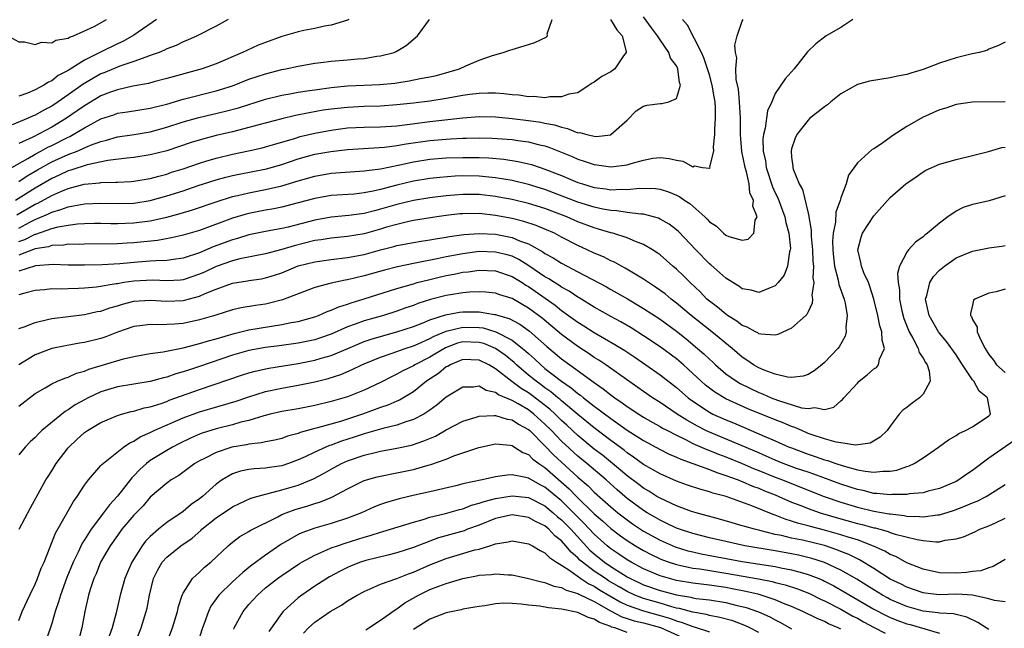
# Model space of a CAD drawing. Units: inches. Extents: x 2517000 to 2520000, y 1545000 to 1548000.
# Drawn here: x 2517525 to 2517645, y 1546051 to 1546125 of the extents above; entities that cross this region are included whole.
import ezdxf

# ---------------------------------------------------------------- set-up
doc = ezdxf.new("R2010")
doc.units = ezdxf.units.IN
doc.header["$MEASUREMENT"] = 0
doc.layers.add('LD25171545_2ft', color=114, linetype='Continuous')

msp = doc.modelspace()

# ---------------------------------------------------------------- linework, layer by layer
at = {"layer": 'LD25171545_2ft'}
for points, elevation in [([(2517521.65, 1546125), (2517522.28, 1546124.28), (2517523, 1546123.53), (2517523.27, 1546123.27), (2517523.65, 1546123), (2517525, 1546122.27), (2517525.71, 1546122.29), (2517527, 1546121.96), (2517527.76, 1546122.24), (2517529, 1546122.18), (2517529.5, 1546122.5), (2517531, 1546122.72), (2517531.16, 1546122.84), (2517531.67, 1546123), (2517534.16, 1546124.16), (2517535.65, 1546125)], 6530), ([(2517524.14, 1546107), (2517526.1, 1546108.1), (2517527, 1546108.64), (2517527.68, 1546109), (2517528.52, 1546109.48), (2517529, 1546109.7), (2517531, 1546110.7), (2517531.21, 1546110.79), (2517531.62, 1546111), (2517533, 1546111.83), (2517535, 1546112.91), (2517536.57, 1546113.43), (2517537, 1546113.6), (2517538.23, 1546113.77), (2517541, 1546114.21), (2517541.61, 1546114.39), (2517543, 1546114.72), (2517545, 1546115.31), (2517549, 1546116.31), (2517551, 1546116.93), (2517553, 1546117.73), (2517555, 1546118.41), (2517557, 1546118.91), (2517557.47, 1546119), (2517559, 1546119.33), (2517561, 1546119.68), (2517561.76, 1546119.76), (2517563, 1546119.92), (2517565, 1546120.09), (2517566.22, 1546120.22), (2517567, 1546120.27), (2517568.54, 1546120.54), (2517569, 1546120.58), (2517570.65, 1546121), (2517570.9, 1546121.1), (2517572.14, 1546121.86), (2517573.48, 1546123), (2517574.97, 1546125)], 6538), ([(2517550.48, 1546125), (2517549, 1546124.2), (2517546.7, 1546123), (2517545.52, 1546122.48), (2517545, 1546122.27), (2517544.14, 1546121.86), (2517543, 1546121.42), (2517542.73, 1546121.27), (2517542.06, 1546121), (2517541, 1546120.61), (2517540.44, 1546120.44), (2517539, 1546119.88), (2517537.31, 1546119.31), (2517535.45, 1546118.55), (2517535, 1546118.39), (2517532.85, 1546117.15), (2517531, 1546115.83), (2517529.81, 1546115), (2517529, 1546114.46), (2517528.03, 1546113.97), (2517527, 1546113.37), (2517526.73, 1546113.27), (2517526.15, 1546113), (2517524.2, 1546112.2)], 6534), ([(2517596.96, 1546125), (2517597.76, 1546123.76), (2517598.39, 1546123), (2517598.89, 1546121.11), (2517598.9, 1546121), (2517598.57, 1546120.57), (2517597.49, 1546119), (2517597, 1546118.64), (2517595.93, 1546118.07), (2517595, 1546117.37), (2517594.75, 1546117.25), (2517594.39, 1546117), (2517593, 1546116.1), (2517591.92, 1546115.92), (2517591, 1546115.58), (2517589.6, 1546115.6), (2517589, 1546115.49), (2517587.64, 1546115.64), (2517587, 1546115.6), (2517585.81, 1546115.81), (2517585, 1546115.84), (2517583.98, 1546115.98), (2517583, 1546116.03), (2517582.05, 1546116.05), (2517581, 1546116.01), (2517579.88, 1546115.88), (2517579, 1546115.75), (2517577, 1546115.39), (2517575, 1546115.08), (2517573, 1546114.83), (2517571, 1546114.61), (2517569, 1546114.47), (2517567, 1546114.42), (2517565, 1546114.32), (2517563.8, 1546114.2), (2517563, 1546114.1), (2517562.04, 1546113.96), (2517560.33, 1546113.67), (2517558.67, 1546113.33), (2517557, 1546112.94), (2517554.18, 1546112.18), (2517553, 1546111.85), (2517551, 1546111.35), (2517549, 1546110.89), (2517547.49, 1546110.51), (2517545.96, 1546110.04), (2517543, 1546109.05), (2517541, 1546108.53), (2517539, 1546108.22), (2517538.14, 1546108.14), (2517535.85, 1546107.85), (2517533.31, 1546107.31), (2517531.34, 1546106.66), (2517531, 1546106.58), (2517529.93, 1546106.07), (2517529, 1546105.67), (2517527, 1546104.51), (2517524.6, 1546103)], 6542), ([(2517524.77, 1546101.23), (2517527, 1546102.54), (2517527.32, 1546102.68), (2517529, 1546103.61), (2517530.1, 1546104.1), (2517531, 1546104.46), (2517532.97, 1546104.97), (2517534.85, 1546105.15), (2517535, 1546105.18), (2517536.79, 1546105.21), (2517537, 1546105.23), (2517538.69, 1546105.31), (2517539, 1546105.34), (2517541, 1546105.67), (2517542.03, 1546105.97), (2517543, 1546106.21), (2517543.59, 1546106.42), (2517545, 1546106.86), (2517547, 1546107.55), (2517547.77, 1546107.77), (2517549, 1546108.15), (2517551, 1546108.63), (2517552.96, 1546109.04), (2517554.6, 1546109.4), (2517555, 1546109.51), (2517556.15, 1546109.85), (2517558.55, 1546110.55), (2517559.23, 1546110.77), (2517561, 1546111.18), (2517563, 1546111.55), (2517565, 1546111.81), (2517567, 1546111.91), (2517569, 1546111.96), (2517571, 1546112.09), (2517572.24, 1546112.24), (2517575, 1546112.61), (2517576.82, 1546112.82), (2517579, 1546113.06), (2517581, 1546113.21), (2517583, 1546113.17), (2517585, 1546112.98), (2517587, 1546112.72), (2517588.5, 1546112.5), (2517589, 1546112.39), (2517590.18, 1546112.18), (2517591, 1546111.89), (2517591.76, 1546111.76), (2517593, 1546111.24), (2517593.25, 1546111.25), (2517594.08, 1546111), (2517595, 1546110.8), (2517595.22, 1546110.78), (2517597, 1546110.99), (2517597.03, 1546111), (2517599, 1546112.77), (2517600.11, 1546113.89), (2517601, 1546114.48), (2517601.42, 1546114.58), (2517603, 1546114.8), (2517603.2, 1546114.8), (2517604.06, 1546115), (2517605, 1546115.39), (2517605.5, 1546117), (2517605.35, 1546117.35), (2517605.17, 1546119), (2517605, 1546119.36), (2517604.29, 1546120.29), (2517604.08, 1546121), (2517603, 1546122.52), (2517602.7, 1546123), (2517601.98, 1546123.98), (2517601, 1546125.35)], 6544), ([(2517626.46, 1546125), (2517625, 1546124.02), (2517623.22, 1546123), (2517621.94, 1546122.06), (2517620.93, 1546121.07), (2517619.3, 1546119), (2517618.21, 1546117.79), (2517617.71, 1546117), (2517617, 1546116), (2517616.58, 1546115), (2517616.09, 1546113.91), (2517615.78, 1546111.78), (2517615.57, 1546111), (2517615.52, 1546110.48), (2517615.55, 1546109), (2517615.81, 1546107.81), (2517615.92, 1546107), (2517616.67, 1546104.67), (2517617, 1546103.94), (2517617.31, 1546103.31), (2517618.18, 1546101), (2517618.3, 1546100.3), (2517618.66, 1546099), (2517618.85, 1546097.15), (2517618.84, 1546097), (2517618.76, 1546096.76), (2517618.51, 1546095), (2517618.08, 1546093.92), (2517617.37, 1546093), (2517617, 1546092.6), (2517616.38, 1546092.38), (2517615, 1546091.79), (2517614.07, 1546092.07), (2517613, 1546092.25), (2517612.58, 1546092.58), (2517611.84, 1546093), (2517611, 1546093.53), (2517609.17, 1546095.17), (2517609, 1546095.3), (2517607.34, 1546097), (2517605.23, 1546099.23), (2517605, 1546099.42), (2517604.11, 1546100.11), (2517603, 1546100.74), (2517602.83, 1546100.83), (2517601, 1546101.32), (2517600.68, 1546101.32), (2517599, 1546101.54), (2517597.75, 1546101.75), (2517597, 1546101.78), (2517596.05, 1546101.95), (2517595, 1546102.19), (2517593, 1546102.8), (2517589, 1546104.33), (2517587, 1546104.94), (2517585, 1546105.42), (2517583, 1546105.76), (2517582.17, 1546105.83), (2517581, 1546105.96), (2517579, 1546105.98), (2517578.06, 1546105.94), (2517576.2, 1546105.8), (2517575, 1546105.68), (2517573, 1546105.34), (2517571, 1546104.85), (2517569, 1546104.32), (2517568.11, 1546104.11), (2517567, 1546103.91), (2517565.78, 1546103.78), (2517563, 1546103.6), (2517561, 1546103.25), (2517559, 1546102.69), (2517557, 1546102.17), (2517556.03, 1546101.97), (2517555, 1546101.8), (2517553, 1546101.42), (2517552.66, 1546101.34), (2517551, 1546100.84), (2517547, 1546099.36), (2517545, 1546098.77), (2517543.56, 1546098.44), (2517541.86, 1546098.14), (2517539, 1546097.83), (2517538.2, 1546097.8), (2517537, 1546097.73), (2517533, 1546097.68), (2517532.35, 1546097.65), (2517531, 1546097.66), (2517530.44, 1546097.56), (2517529, 1546097.51), (2517528.63, 1546097.37), (2517527, 1546097.1), (2517525, 1546096.35)], 6550), ([(2517525, 1546098.02), (2517525.74, 1546098.26), (2517527, 1546098.89), (2517527.09, 1546098.91), (2517529, 1546099.58), (2517529.79, 1546099.79), (2517531, 1546099.99), (2517532.14, 1546100.14), (2517533, 1546100.19), (2517534.22, 1546100.22), (2517535, 1546100.23), (2517536.21, 1546100.21), (2517537, 1546100.21), (2517539, 1546100.26), (2517541, 1546100.52), (2517543, 1546100.97), (2517544.61, 1546101.39), (2517546.15, 1546101.85), (2517549, 1546102.84), (2517551, 1546103.47), (2517551.6, 1546103.6), (2517553, 1546103.93), (2517555, 1546104.31), (2517557, 1546104.77), (2517559, 1546105.4), (2517561, 1546105.97), (2517563, 1546106.31), (2517567, 1546106.58), (2517567.35, 1546106.65), (2517569, 1546106.85), (2517571.33, 1546107.33), (2517573, 1546107.7), (2517575, 1546108), (2517577, 1546108.16), (2517579, 1546108.24), (2517581, 1546108.23), (2517582.17, 1546108.17), (2517584, 1546108), (2517585.73, 1546107.73), (2517587, 1546107.44), (2517587.35, 1546107.35), (2517588.41, 1546107), (2517589, 1546106.82), (2517591, 1546106.03), (2517593, 1546105.19), (2517593.57, 1546105), (2517595, 1546104.59), (2517596.41, 1546104.41), (2517597, 1546104.3), (2517598.36, 1546104.36), (2517599, 1546104.33), (2517600.49, 1546104.49), (2517602.44, 1546104.44), (2517603, 1546104.35), (2517604.04, 1546104.04), (2517605, 1546103.62), (2517605.42, 1546103.42), (2517606, 1546103), (2517606.61, 1546102.61), (2517608.44, 1546101), (2517608.73, 1546100.73), (2517609, 1546100.41), (2517609.86, 1546099.86), (2517610.73, 1546099), (2517611, 1546098.79), (2517611.37, 1546098.63), (2517613, 1546098.17), (2517613.71, 1546098.29), (2517614.42, 1546099), (2517614.59, 1546100.59), (2517614.81, 1546101), (2517614.29, 1546102.29), (2517614.36, 1546103), (2517613.94, 1546103.94), (2517613.84, 1546105), (2517613.52, 1546106.48), (2517613.36, 1546107), (2517612.96, 1546108.96), (2517612.78, 1546111), (2517612.78, 1546113), (2517612.68, 1546115), (2517612.54, 1546116.54), (2517612.28, 1546117.72), (2517612.23, 1546119), (2517612.33, 1546120.33), (2517612.17, 1546121), (2517612.1, 1546121.9), (2517612.37, 1546123), (2517613, 1546124.82), (2517613.12, 1546125)], 6548), ([(2517525, 1546099.64), (2517526.35, 1546100.35), (2517527, 1546100.67), (2517528.63, 1546101.37), (2517529, 1546101.58), (2517530.12, 1546101.88), (2517531, 1546102.24), (2517531.67, 1546102.33), (2517533, 1546102.6), (2517535, 1546102.68), (2517537, 1546102.63), (2517539, 1546102.67), (2517541, 1546102.98), (2517543, 1546103.54), (2517545, 1546104.18), (2517546.8, 1546104.8), (2517549, 1546105.51), (2517550.17, 1546105.83), (2517551, 1546106.03), (2517551.8, 1546106.2), (2517555.15, 1546106.84), (2517557, 1546107.36), (2517559, 1546108.04), (2517561, 1546108.61), (2517562.97, 1546108.97), (2517565, 1546109.2), (2517569.47, 1546109.47), (2517571, 1546109.67), (2517572.12, 1546109.88), (2517575, 1546110.29), (2517577, 1546110.46), (2517577.52, 1546110.48), (2517579, 1546110.57), (2517579.43, 1546110.57), (2517581, 1546110.62), (2517582.58, 1546110.58), (2517585, 1546110.41), (2517585.7, 1546110.3), (2517587, 1546110.13), (2517588.18, 1546109.82), (2517589, 1546109.63), (2517589.48, 1546109.48), (2517592.33, 1546108.33), (2517593, 1546108.02), (2517593.79, 1546107.79), (2517595, 1546107.35), (2517595.32, 1546107.32), (2517597, 1546107.07), (2517599, 1546107.33), (2517599.49, 1546107.49), (2517601, 1546107.91), (2517602.13, 1546108.13), (2517603, 1546108.23), (2517604.11, 1546108.11), (2517605, 1546107.88), (2517605.77, 1546107.77), (2517607, 1546107.1), (2517607.21, 1546107.21), (2517608.16, 1546107), (2517609, 1546106.91), (2517609.07, 1546106.93), (2517609.08, 1546107), (2517609.06, 1546107.07), (2517609.56, 1546109), (2517609.51, 1546109.51), (2517609.67, 1546111), (2517609.65, 1546111.65), (2517609.76, 1546113), (2517609.76, 1546114.24), (2517609.69, 1546115), (2517609.58, 1546115.58), (2517609.36, 1546117), (2517609, 1546118.26), (2517608.33, 1546120.33), (2517608.03, 1546121), (2517606.33, 1546124.33), (2517605.74, 1546125)], 6546), ([(2517525, 1546105.29), (2517526.02, 1546105.98), (2517527.28, 1546106.72), (2517529, 1546107.68), (2517531, 1546108.59), (2517532.09, 1546109), (2517532.74, 1546109.26), (2517533, 1546109.4), (2517533.71, 1546109.71), (2517535, 1546110.18), (2517535.67, 1546110.33), (2517537, 1546110.74), (2517539.03, 1546111.03), (2517541, 1546111.34), (2517543, 1546111.89), (2517545, 1546112.55), (2517546.9, 1546113.1), (2517550.15, 1546113.85), (2517551.73, 1546114.27), (2517555, 1546115.31), (2517557, 1546115.8), (2517557.95, 1546115.95), (2517559, 1546116.16), (2517560.36, 1546116.36), (2517561, 1546116.47), (2517563, 1546116.75), (2517565, 1546116.92), (2517568.92, 1546117.08), (2517570.73, 1546117.27), (2517572.47, 1546117.53), (2517573.83, 1546117.83), (2517575, 1546118.05), (2517575.79, 1546118.21), (2517577.36, 1546118.64), (2517578.59, 1546119), (2517579.36, 1546119.36), (2517581, 1546120.06), (2517582.64, 1546120.64), (2517583.93, 1546121), (2517584.71, 1546121.29), (2517585, 1546121.35), (2517587, 1546121.95), (2517587.79, 1546122.21), (2517589.13, 1546122.87), (2517589.3, 1546123), (2517589.28, 1546123.28), (2517589.86, 1546125)], 6540), ([(2517565.16, 1546125), (2517565, 1546124.92), (2517563, 1546124.32), (2517562.2, 1546124.2), (2517561, 1546123.93), (2517559.67, 1546123.67), (2517559, 1546123.51), (2517557, 1546122.93), (2517555, 1546122.22), (2517554.13, 1546121.87), (2517552.75, 1546121.25), (2517552.23, 1546121), (2517549, 1546119.63), (2517547.31, 1546119), (2517543, 1546117.83), (2517541.43, 1546117.43), (2517540.76, 1546117.24), (2517538.88, 1546116.88), (2517537, 1546116.46), (2517536.15, 1546116.15), (2517535, 1546115.71), (2517533, 1546114.52), (2517532.12, 1546113.88), (2517530.82, 1546113), (2517529, 1546111.91), (2517526.71, 1546110.71), (2517525, 1546109.91)], 6536), ([(2517541.75, 1546125), (2517539, 1546123.08), (2517537.66, 1546122.34), (2517537, 1546122.05), (2517534.95, 1546121.05), (2517533, 1546120.06), (2517531.11, 1546118.89), (2517531, 1546118.8), (2517529.8, 1546118.2), (2517529, 1546117.55), (2517528.6, 1546117.4), (2517528.03, 1546117), (2517527, 1546116.45), (2517526.04, 1546116.04), (2517525, 1546115.68)], 6532), ([(2517645, 1546122.25), (2517644.17, 1546121.83), (2517643, 1546121.4), (2517642.75, 1546121.25), (2517641.81, 1546121), (2517640.8, 1546120.8), (2517639, 1546120.36), (2517637, 1546119.68), (2517635, 1546118.91), (2517633.51, 1546118.49), (2517633, 1546118.32), (2517631.89, 1546118.11), (2517631, 1546117.92), (2517628.49, 1546117.51), (2517627, 1546117.08), (2517625, 1546115.96), (2517623.79, 1546115), (2517623.37, 1546114.63), (2517623, 1546114.4), (2517622.24, 1546113.76), (2517621.24, 1546113), (2517621, 1546112.77), (2517619.62, 1546111), (2517619.44, 1546110.56), (2517619, 1546109.26), (2517618.94, 1546109), (2517619, 1546108.26), (2517619.14, 1546107.14), (2517619.14, 1546107), (2517619.18, 1546106.82), (2517619.91, 1546105), (2517620.31, 1546104.31), (2517621, 1546101.45), (2517621.1, 1546101.1), (2517621.1, 1546101), (2517621.38, 1546099.38), (2517621.37, 1546099), (2517621.38, 1546098.62), (2517621.54, 1546097), (2517621.6, 1546095.6), (2517621.66, 1546095), (2517621.59, 1546093.59), (2517621.69, 1546093), (2517621.46, 1546091.46), (2517621.53, 1546091), (2517621.51, 1546090.49), (2517621, 1546089.44), (2517620.87, 1546089.13), (2517620.72, 1546089), (2517619, 1546087.46), (2517617.32, 1546086.68), (2517617, 1546086.62), (2517615.27, 1546086.73), (2517615, 1546086.79), (2517614.88, 1546086.88), (2517614.63, 1546087), (2517613.6, 1546087.6), (2517613, 1546087.8), (2517612.33, 1546088.33), (2517611.22, 1546089), (2517611, 1546089.15), (2517610, 1546090), (2517609, 1546090.76), (2517608.71, 1546091), (2517607.87, 1546091.87), (2517606.66, 1546093), (2517605.84, 1546093.84), (2517605, 1546094.65), (2517604.57, 1546095), (2517603, 1546096.37), (2517602.64, 1546096.64), (2517602.08, 1546097), (2517601, 1546097.63), (2517600.01, 1546097.99), (2517599, 1546098.43), (2517597.24, 1546099), (2517597, 1546099.06), (2517595.52, 1546099.52), (2517595, 1546099.65), (2517593, 1546100.39), (2517591.66, 1546101), (2517589, 1546102.02), (2517587, 1546102.64), (2517585, 1546103.1), (2517583.4, 1546103.4), (2517583, 1546103.47), (2517581, 1546103.71), (2517579, 1546103.73), (2517577, 1546103.57), (2517575, 1546103.33), (2517573, 1546103.01), (2517571, 1546102.52), (2517569, 1546101.92), (2517568.25, 1546101.75), (2517567, 1546101.41), (2517565.15, 1546101.15), (2517563, 1546100.95), (2517561, 1546100.6), (2517557.76, 1546099.76), (2517557, 1546099.58), (2517555, 1546099.22), (2517553, 1546098.82), (2517551.62, 1546098.38), (2517551, 1546098.22), (2517548.65, 1546097.35), (2517547, 1546096.64), (2517545, 1546095.97), (2517543.83, 1546095.83), (2517543, 1546095.69), (2517541.66, 1546095.66), (2517541, 1546095.6), (2517539.48, 1546095.48), (2517537.28, 1546095.28), (2517535.15, 1546095.15), (2517533, 1546095.11), (2517531, 1546095.14), (2517529.2, 1546095.2), (2517527.03, 1546095.03), (2517525, 1546094.41)], 6552), ([(2517645, 1546115), (2517641, 1546114.97), (2517639, 1546114.65), (2517637.77, 1546114.23), (2517637, 1546114), (2517634.91, 1546113.09), (2517633, 1546111.99), (2517631.19, 1546110.81), (2517631, 1546110.65), (2517629.8, 1546109.8), (2517629, 1546109.29), (2517628.81, 1546109.19), (2517627, 1546107.56), (2517625.92, 1546106.08), (2517625.63, 1546105), (2517625, 1546103.3), (2517624.92, 1546103), (2517624.4, 1546101.59), (2517624.36, 1546100.36), (2517624.06, 1546099), (2517623.97, 1546098.03), (2517624, 1546097), (2517624.08, 1546096.08), (2517624.22, 1546095), (2517624.68, 1546093.32), (2517624.76, 1546092.76), (2517625.39, 1546091), (2517625.51, 1546090.49), (2517625.75, 1546089), (2517625.58, 1546087.58), (2517625.64, 1546087), (2517625.52, 1546086.48), (2517624.8, 1546085.2), (2517624.63, 1546085), (2517623, 1546083.27), (2517622.69, 1546083), (2517621.73, 1546082.27), (2517621, 1546081.82), (2517620.39, 1546081.61), (2517619, 1546081.47), (2517618.5, 1546081.5), (2517617, 1546081.87), (2517615.65, 1546082.35), (2517615, 1546082.64), (2517614.36, 1546083), (2517613.57, 1546083.57), (2517613, 1546083.92), (2517611.77, 1546085), (2517609.32, 1546087), (2517606.78, 1546089), (2517605, 1546090.51), (2517604.35, 1546091), (2517603.62, 1546091.62), (2517602.46, 1546092.46), (2517601.61, 1546093), (2517601, 1546093.43), (2517598.77, 1546094.77), (2517598.31, 1546095), (2517597.47, 1546095.47), (2517597, 1546095.67), (2517596.12, 1546096.12), (2517595, 1546096.59), (2517594.13, 1546097), (2517593, 1546097.5), (2517591, 1546098.54), (2517590.15, 1546099), (2517589, 1546099.51), (2517587.95, 1546099.95), (2517586.45, 1546100.45), (2517585, 1546100.8), (2517583, 1546101.17), (2517581, 1546101.39), (2517579, 1546101.38), (2517578.65, 1546101.35), (2517577, 1546101.16), (2517575.84, 1546101), (2517573, 1546100.55), (2517572.44, 1546100.44), (2517571, 1546100.09), (2517569.73, 1546099.73), (2517569, 1546099.5), (2517567, 1546098.95), (2517565, 1546098.6), (2517563, 1546098.4), (2517561.79, 1546098.21), (2517561, 1546098.11), (2517558.51, 1546097.49), (2517557, 1546097.03), (2517555, 1546096.51), (2517551.89, 1546095.89), (2517551, 1546095.66), (2517549, 1546094.96), (2517547.68, 1546094.32), (2517547, 1546094.02), (2517545, 1546093.35), (2517544.69, 1546093.31), (2517543, 1546093.21), (2517541.29, 1546093.29), (2517539, 1546093.18), (2517537.76, 1546093), (2517537, 1546092.87), (2517536.84, 1546092.84), (2517534.45, 1546092.45), (2517533, 1546092.32), (2517532.28, 1546092.28), (2517531, 1546092.26), (2517530.22, 1546092.22), (2517529, 1546092.24), (2517528.12, 1546092.12), (2517527, 1546092.04), (2517525.72, 1546091.72), (2517525, 1546091.52)], 6554), ([(2517525, 1546087.43), (2517525.64, 1546087.64), (2517527, 1546088.17), (2517528.51, 1546088.51), (2517529, 1546088.65), (2517531, 1546088.89), (2517533, 1546089.11), (2517534.53, 1546089.47), (2517535, 1546089.55), (2517536.07, 1546089.93), (2517537, 1546090.19), (2517537.62, 1546090.38), (2517539, 1546090.74), (2517541, 1546090.88), (2517543, 1546090.75), (2517545, 1546090.82), (2517545.15, 1546090.85), (2517547, 1546091.36), (2517547.68, 1546091.68), (2517549, 1546092.22), (2517551, 1546092.93), (2517552.8, 1546093.2), (2517553, 1546093.25), (2517554.52, 1546093.48), (2517555, 1546093.57), (2517556.09, 1546093.91), (2517557, 1546094.21), (2517559, 1546095.03), (2517561, 1546095.55), (2517563, 1546095.82), (2517565, 1546096.04), (2517567, 1546096.44), (2517569, 1546096.98), (2517570.61, 1546097.39), (2517571, 1546097.5), (2517573, 1546097.89), (2517573.96, 1546098.04), (2517575, 1546098.19), (2517575.67, 1546098.33), (2517577, 1546098.54), (2517577.38, 1546098.62), (2517579.13, 1546098.87), (2517581, 1546098.99), (2517583, 1546098.89), (2517585, 1546098.5), (2517585.91, 1546098.09), (2517587, 1546097.7), (2517588.74, 1546096.74), (2517589, 1546096.54), (2517590, 1546096), (2517591, 1546095.35), (2517593, 1546094.31), (2517596.47, 1546092.47), (2517597, 1546092.16), (2517597.76, 1546091.76), (2517599.03, 1546091.03), (2517601, 1546089.87), (2517603, 1546088.54), (2517605, 1546087.08), (2517606.16, 1546086.16), (2517607.57, 1546085), (2517608.34, 1546084.34), (2517609, 1546083.69), (2517609.37, 1546083.37), (2517609.74, 1546083), (2517611, 1546081.92), (2517612.29, 1546081), (2517612.73, 1546080.73), (2517615, 1546079.65), (2517615.48, 1546079.48), (2517616.53, 1546079), (2517617.29, 1546078.71), (2517620.21, 1546077.79), (2517621, 1546077.68), (2517621.81, 1546077.81), (2517623, 1546077.59), (2517624.14, 1546077.86), (2517625, 1546078.63), (2517625.21, 1546078.79), (2517625.34, 1546079), (2517627, 1546080.79), (2517627.21, 1546081), (2517628.21, 1546081.79), (2517629, 1546082.5), (2517629.31, 1546082.69), (2517629.57, 1546083), (2517629.71, 1546083.71), (2517630.31, 1546085), (2517630, 1546086), (2517629.99, 1546087), (2517629.74, 1546087.74), (2517629.48, 1546089), (2517629, 1546091), (2517628.53, 1546092.53), (2517628.34, 1546093), (2517627.8, 1546094.2), (2517627.5, 1546095), (2517627.44, 1546095.44), (2517627.06, 1546097), (2517627.47, 1546098.53), (2517627.63, 1546099), (2517629, 1546101.13), (2517631, 1546103.34), (2517632.88, 1546105), (2517633, 1546105.1), (2517634.15, 1546105.85), (2517635, 1546106.46), (2517635.34, 1546106.66), (2517637, 1546107.4), (2517639, 1546107.98), (2517641, 1546108.46), (2517642.97, 1546108.97), (2517644.57, 1546109.43), (2517645, 1546109.48)], 6556), ([(2517645, 1546103.57), (2517643.04, 1546102.96), (2517641.4, 1546102.6), (2517641, 1546102.5), (2517639.88, 1546102.12), (2517639, 1546101.69), (2517638.01, 1546101), (2517637, 1546100.25), (2517635.54, 1546099), (2517635.22, 1546098.78), (2517635, 1546098.57), (2517634.07, 1546097.93), (2517633.22, 1546097), (2517633, 1546096.72), (2517632.13, 1546095), (2517631.88, 1546094.12), (2517631.96, 1546093), (2517632.12, 1546092.12), (2517632.13, 1546091), (2517632.43, 1546089.57), (2517632.65, 1546088.65), (2517633.21, 1546087.21), (2517633.31, 1546087), (2517633.76, 1546086.24), (2517634.4, 1546085), (2517634.52, 1546084.52), (2517635, 1546083.81), (2517635.28, 1546083.28), (2517635.49, 1546083), (2517635.75, 1546082.25), (2517635.87, 1546081), (2517635, 1546079.43), (2517634.58, 1546079), (2517633.65, 1546078.35), (2517633, 1546077.81), (2517632.52, 1546077.48), (2517632.08, 1546077), (2517631, 1546075.55), (2517630.63, 1546075), (2517629.79, 1546074.21), (2517628.54, 1546073.46), (2517626.77, 1546073.23), (2517625, 1546073.51), (2517624.42, 1546073.58), (2517623, 1546073.99), (2517621.52, 1546074.48), (2517621, 1546074.67), (2517620.23, 1546075), (2517619.39, 1546075.39), (2517619, 1546075.51), (2517617.96, 1546075.96), (2517617, 1546076.31), (2517613.66, 1546077.66), (2517611, 1546078.87), (2517609.66, 1546079.66), (2517608.53, 1546080.53), (2517608, 1546081), (2517607, 1546081.95), (2517605.85, 1546083), (2517605, 1546083.72), (2517603, 1546085.2), (2517601, 1546086.54), (2517599.49, 1546087.49), (2517598.23, 1546088.23), (2517597, 1546088.89), (2517595, 1546090.02), (2517593.15, 1546091.15), (2517593, 1546091.23), (2517591.95, 1546091.95), (2517591, 1546092.46), (2517590.69, 1546092.69), (2517590.16, 1546093), (2517589.46, 1546093.46), (2517589, 1546093.72), (2517587.05, 1546095.05), (2517585.82, 1546095.82), (2517585, 1546096.2), (2517584.39, 1546096.39), (2517583, 1546096.72), (2517581, 1546096.77), (2517579, 1546096.52), (2517577, 1546096.13), (2517575.88, 1546095.88), (2517573.4, 1546095.4), (2517573, 1546095.34), (2517571.06, 1546094.94), (2517569.47, 1546094.53), (2517567, 1546093.82), (2517565, 1546093.33), (2517564.71, 1546093.29), (2517563, 1546092.94), (2517561, 1546092.41), (2517557.09, 1546090.91), (2517555.5, 1546090.5), (2517555, 1546090.4), (2517553.78, 1546090.22), (2517552.07, 1546089.93), (2517551, 1546089.69), (2517548.96, 1546089.04), (2517547, 1546088.46), (2517545, 1546088.05), (2517543.95, 1546087.95), (2517543, 1546087.9), (2517541.87, 1546087.87), (2517541, 1546087.91), (2517539.74, 1546087.74), (2517539, 1546087.66), (2517537, 1546086.97), (2517535.59, 1546086.41), (2517535, 1546086.21), (2517533, 1546085.7), (2517532.38, 1546085.62), (2517530.68, 1546085.32), (2517529, 1546084.97), (2517527, 1546084.22), (2517525, 1546083.01)], 6558), ([(2517525, 1546077.96), (2517527, 1546079.51), (2517528.19, 1546080.19), (2517529, 1546080.68), (2517529.72, 1546081), (2517530.62, 1546081.38), (2517531, 1546081.49), (2517532.03, 1546081.97), (2517533, 1546082.23), (2517533.53, 1546082.47), (2517537.72, 1546083.72), (2517539, 1546084.01), (2517541, 1546084.37), (2517542.57, 1546084.57), (2517545, 1546085.06), (2517546.52, 1546085.48), (2517547, 1546085.58), (2517548.07, 1546085.93), (2517549, 1546086.17), (2517551.18, 1546086.82), (2517553, 1546087.26), (2517555.72, 1546087.72), (2517557, 1546087.91), (2517558.15, 1546088.15), (2517559, 1546088.29), (2517561, 1546088.84), (2517561.45, 1546089), (2517562.52, 1546089.48), (2517563, 1546089.64), (2517563.93, 1546090.07), (2517565, 1546090.39), (2517565.44, 1546090.56), (2517567.03, 1546091.03), (2517571, 1546092.27), (2517573, 1546092.87), (2517573.46, 1546093), (2517575, 1546093.38), (2517576.31, 1546093.69), (2517577, 1546093.85), (2517577.97, 1546094.03), (2517579, 1546094.27), (2517579.67, 1546094.33), (2517581, 1546094.53), (2517583, 1546094.44), (2517585, 1546093.76), (2517586.23, 1546093), (2517586.69, 1546092.69), (2517587, 1546092.52), (2517590.24, 1546090.24), (2517591, 1546089.63), (2517593, 1546088.21), (2517593.75, 1546087.75), (2517595, 1546086.94), (2517597.49, 1546085.49), (2517598.73, 1546084.73), (2517599.93, 1546083.93), (2517601.29, 1546083), (2517603, 1546081.78), (2517605, 1546080.23), (2517606.41, 1546079), (2517606.75, 1546078.75), (2517609, 1546077.23), (2517609.44, 1546077), (2517611, 1546076.3), (2517611.93, 1546075.93), (2517615, 1546074.63), (2517615.67, 1546074.33), (2517617, 1546073.76), (2517618.71, 1546073), (2517619, 1546072.89), (2517621, 1546072.14), (2517621.86, 1546071.86), (2517623, 1546071.45), (2517623.37, 1546071.37), (2517624.39, 1546071), (2517625.29, 1546070.71), (2517627, 1546070.25), (2517627.95, 1546070.05), (2517629, 1546069.94), (2517630.08, 1546070.08), (2517631, 1546070.07), (2517631.8, 1546070.2), (2517633, 1546070.65), (2517633.29, 1546070.71), (2517633.9, 1546071), (2517635, 1546071.7), (2517636.89, 1546073), (2517638.1, 1546073.9), (2517639, 1546074.41), (2517639.35, 1546074.65), (2517640.15, 1546075), (2517641, 1546075.48), (2517643, 1546076.81), (2517643.21, 1546077), (2517642.84, 1546079), (2517641.8, 1546079.8), (2517641.16, 1546081), (2517641, 1546081.19), (2517639.79, 1546083), (2517639, 1546084.23), (2517637.86, 1546085.86), (2517637, 1546086.86), (2517636.89, 1546087), (2517635.74, 1546089), (2517635.36, 1546090.64), (2517635.3, 1546091), (2517635.45, 1546091.45), (2517635.81, 1546093), (2517636.27, 1546093.73), (2517637, 1546094.5), (2517637.59, 1546095), (2517639, 1546096), (2517641, 1546096.84), (2517642.82, 1546097.18), (2517643, 1546097.22), (2517644.57, 1546097.43), (2517645, 1546097.52)], 6560), ([(2517646.15, 1546073.85), (2517643, 1546071.64), (2517641, 1546070.16), (2517640.3, 1546069.7), (2517639.33, 1546069), (2517639, 1546068.82), (2517637, 1546067.96), (2517635.63, 1546067.63), (2517635, 1546067.45), (2517633.3, 1546067.3), (2517633, 1546067.24), (2517631.23, 1546067.23), (2517631, 1546067.2), (2517629.37, 1546067.37), (2517629, 1546067.37), (2517627.7, 1546067.7), (2517627, 1546067.83), (2517626.13, 1546068.13), (2517625, 1546068.49), (2517621.71, 1546069.71), (2517621, 1546069.93), (2517619.59, 1546070.41), (2517617.99, 1546071), (2517617, 1546071.41), (2517615.91, 1546071.91), (2517615, 1546072.29), (2517613, 1546073.16), (2517609, 1546074.8), (2517608.58, 1546075), (2517607.54, 1546075.54), (2517606.26, 1546076.26), (2517605.1, 1546077), (2517603, 1546078.42), (2517602.07, 1546079), (2517599.21, 1546081), (2517596.41, 1546083), (2517595.57, 1546083.57), (2517595, 1546083.91), (2517594.36, 1546084.36), (2517593, 1546085.24), (2517591, 1546086.7), (2517588.66, 1546088.66), (2517587, 1546089.91), (2517585, 1546091.07), (2517583.53, 1546091.53), (2517583, 1546091.73), (2517581.83, 1546091.83), (2517581, 1546091.89), (2517579.84, 1546091.84), (2517579, 1546091.76), (2517577.53, 1546091.53), (2517577, 1546091.43), (2517575.06, 1546090.94), (2517573.54, 1546090.46), (2517573, 1546090.23), (2517572.08, 1546089.92), (2517571, 1546089.51), (2517569.35, 1546089), (2517567, 1546088.34), (2517565.93, 1546087.93), (2517565, 1546087.61), (2517563, 1546086.74), (2517561.71, 1546086.29), (2517561, 1546086.06), (2517559, 1546085.64), (2517556.67, 1546085.32), (2517555, 1546085.12), (2517553, 1546084.76), (2517551, 1546084.18), (2517547, 1546082.81), (2517545.63, 1546082.37), (2517545, 1546082.14), (2517544.11, 1546081.89), (2517543, 1546081.49), (2517542.59, 1546081.41), (2517541, 1546080.97), (2517537, 1546080.33), (2517535, 1546079.73), (2517533.44, 1546079), (2517533, 1546078.76), (2517531.87, 1546078.13), (2517531, 1546077.52), (2517530.66, 1546077.34), (2517527.82, 1546075), (2517527.39, 1546074.61), (2517527, 1546074.18), (2517526.38, 1546073.62), (2517525.78, 1546073), (2517525, 1546072.04)], 6562), ([(2517645, 1546092.2), (2517643.88, 1546091.88), (2517643, 1546091.72), (2517641.29, 1546091), (2517641.13, 1546090.87), (2517641, 1546090.27), (2517640.75, 1546089.25), (2517640.78, 1546089), (2517640.88, 1546088.88), (2517641, 1546088.53), (2517641.57, 1546087.57), (2517641.59, 1546087), (2517642.01, 1546085.99), (2517642.53, 1546085), (2517643, 1546084.24), (2517643.55, 1546083.55), (2517643.94, 1546083), (2517645, 1546082.09)], 6562), ([(2517525.03, 1546063), (2517526.41, 1546065.59), (2517528.3, 1546069), (2517528.56, 1546069.44), (2517529, 1546070.09), (2517529.56, 1546071), (2517531, 1546072.92), (2517531.07, 1546073), (2517532.07, 1546073.93), (2517533, 1546074.76), (2517533.35, 1546075), (2517535, 1546075.99), (2517537, 1546076.85), (2517537.5, 1546077), (2517538.68, 1546077.32), (2517539, 1546077.38), (2517540.24, 1546077.76), (2517541, 1546077.9), (2517542.31, 1546078.31), (2517543, 1546078.56), (2517543.31, 1546078.69), (2517547, 1546080), (2517552.23, 1546081.77), (2517553, 1546082.02), (2517553.77, 1546082.23), (2517555.41, 1546082.59), (2517559, 1546083.15), (2517561, 1546083.55), (2517561.8, 1546083.8), (2517563, 1546084.14), (2517565.01, 1546085), (2517567, 1546085.83), (2517567.87, 1546086.13), (2517569.42, 1546086.58), (2517571, 1546087), (2517573, 1546087.67), (2517574.08, 1546088.08), (2517575, 1546088.46), (2517576.92, 1546089.08), (2517578.61, 1546089.39), (2517579, 1546089.44), (2517580.57, 1546089.43), (2517581, 1546089.45), (2517582.86, 1546089.14), (2517583, 1546089.13), (2517583.37, 1546089), (2517584.64, 1546088.64), (2517585.95, 1546087.95), (2517587.11, 1546087.11), (2517589.22, 1546085.22), (2517591, 1546083.74), (2517592.01, 1546083), (2517595, 1546080.85), (2517596.1, 1546080.1), (2517597, 1546079.36), (2517597.49, 1546079), (2517598.39, 1546078.39), (2517599, 1546077.93), (2517600.42, 1546077), (2517601, 1546076.64), (2517602.04, 1546076.04), (2517603, 1546075.51), (2517603.31, 1546075.31), (2517603.9, 1546075), (2517605, 1546074.43), (2517606.08, 1546073.92), (2517607, 1546073.44), (2517608.69, 1546072.69), (2517609, 1546072.58), (2517610.12, 1546072.12), (2517611, 1546071.81), (2517612.99, 1546071), (2517614.38, 1546070.38), (2517615, 1546070.15), (2517617, 1546069.34), (2517617.9, 1546069), (2517619, 1546068.55), (2517622.98, 1546067), (2517625, 1546066.28), (2517627, 1546065.68), (2517629, 1546065.21), (2517630.89, 1546064.89), (2517631, 1546064.86), (2517632.69, 1546064.69), (2517633, 1546064.61), (2517634.57, 1546064.57), (2517635, 1546064.51), (2517636.76, 1546064.76), (2517637, 1546064.77), (2517638.7, 1546065.3), (2517640.16, 1546065.84), (2517641, 1546066.22), (2517641.56, 1546066.44), (2517642.67, 1546067), (2517643, 1546067.19), (2517645, 1546068.46)], 6564), ([(2517525, 1546051.9), (2517525.41, 1546053), (2517526.33, 1546055), (2517527, 1546056.34), (2517527.28, 1546057), (2517527.73, 1546058.27), (2517528.07, 1546059), (2517529.47, 1546062.53), (2517531.64, 1546066.36), (2517532.12, 1546067), (2517533, 1546068.36), (2517533.48, 1546069), (2517535, 1546070.74), (2517535.11, 1546070.89), (2517537.75, 1546073), (2517538.49, 1546073.51), (2517539, 1546073.73), (2517539.76, 1546074.24), (2517541, 1546074.77), (2517541.47, 1546075), (2517545, 1546076.55), (2517547, 1546077.28), (2517551.43, 1546078.57), (2517553, 1546079.11), (2517555, 1546079.74), (2517557, 1546080.16), (2517559, 1546080.51), (2517561, 1546080.92), (2517562.65, 1546081.35), (2517564.16, 1546081.84), (2517565.57, 1546082.43), (2517566.71, 1546083), (2517567, 1546083.13), (2517569, 1546083.94), (2517570.43, 1546084.43), (2517571.98, 1546085), (2517573, 1546085.33), (2517573.56, 1546085.56), (2517575, 1546086.2), (2517575.51, 1546086.49), (2517577, 1546087.09), (2517579, 1546087.58), (2517581, 1546087.55), (2517581.49, 1546087.49), (2517583.03, 1546087.03), (2517585, 1546086.01), (2517586.29, 1546085), (2517586.68, 1546084.68), (2517587, 1546084.37), (2517587.72, 1546083.72), (2517588.48, 1546083), (2517589, 1546082.57), (2517591, 1546081), (2517592.21, 1546080.21), (2517593, 1546079.52), (2517593.31, 1546079.31), (2517593.7, 1546079), (2517595, 1546077.99), (2517597, 1546076.47), (2517597.88, 1546075.88), (2517599, 1546075.07), (2517601, 1546073.79), (2517603, 1546072.7), (2517604.13, 1546072.13), (2517605, 1546071.77), (2517605.52, 1546071.52), (2517607, 1546071), (2517609, 1546070.26), (2517609.89, 1546069.89), (2517611, 1546069.56), (2517612.52, 1546069), (2517612.86, 1546068.86), (2517613, 1546068.81), (2517614.25, 1546068.25), (2517615, 1546067.99), (2517615.69, 1546067.69), (2517617, 1546067.19), (2517617.46, 1546067), (2517619, 1546066.31), (2517620.12, 1546065.88), (2517621, 1546065.51), (2517622.46, 1546065), (2517624.42, 1546064.42), (2517627, 1546063.71), (2517627.58, 1546063.58), (2517629, 1546063.19), (2517629.16, 1546063.16), (2517629.74, 1546063), (2517630.73, 1546062.73), (2517631, 1546062.61), (2517631.58, 1546062.42), (2517634.26, 1546061.74), (2517635, 1546061.62), (2517636.53, 1546061.47), (2517637, 1546061.49), (2517637.67, 1546061.67), (2517639, 1546061.84), (2517639.9, 1546062.1), (2517641.29, 1546062.71), (2517641.9, 1546063), (2517643, 1546063.41), (2517643.8, 1546063.8), (2517645, 1546064.35)], 6566), ([(2517645, 1546059.32), (2517643.54, 1546058.46), (2517643, 1546058.32), (2517642.04, 1546057.96), (2517641, 1546057.87), (2517640.26, 1546057.74), (2517639, 1546057.67), (2517637, 1546057.69), (2517635, 1546058.14), (2517633, 1546058.94), (2517631.67, 1546059.67), (2517631, 1546059.93), (2517630.34, 1546060.34), (2517628.96, 1546060.96), (2517627, 1546061.7), (2517626, 1546062), (2517625, 1546062.34), (2517623, 1546062.9), (2517621.32, 1546063.32), (2517621, 1546063.42), (2517619.74, 1546063.74), (2517619, 1546064), (2517618.22, 1546064.22), (2517617, 1546064.71), (2517616.78, 1546064.78), (2517614.16, 1546065.84), (2517611.03, 1546066.97), (2517609.41, 1546067.41), (2517609, 1546067.56), (2517607.86, 1546067.86), (2517606.36, 1546068.36), (2517605, 1546068.85), (2517603, 1546069.75), (2517601, 1546070.9), (2517599.79, 1546071.79), (2517599, 1546072.3), (2517598.62, 1546072.62), (2517597, 1546073.79), (2517595, 1546075.32), (2517594.09, 1546076.09), (2517593, 1546076.95), (2517591, 1546078.62), (2517590.81, 1546078.81), (2517590.56, 1546079), (2517589.72, 1546079.72), (2517589, 1546080.21), (2517588.55, 1546080.55), (2517587.93, 1546081), (2517587, 1546081.76), (2517585.55, 1546083), (2517585.27, 1546083.27), (2517584.17, 1546084.17), (2517583, 1546085), (2517581.58, 1546085.58), (2517581, 1546085.73), (2517579, 1546085.78), (2517578.38, 1546085.62), (2517576.92, 1546085.08), (2517575, 1546083.95), (2517573.17, 1546083), (2517573, 1546082.89), (2517571.73, 1546082.27), (2517571, 1546081.85), (2517570.41, 1546081.59), (2517569, 1546080.86), (2517567, 1546079.94), (2517565, 1546079.13), (2517563, 1546078.53), (2517561, 1546078.05), (2517559, 1546077.67), (2517557, 1546077.33), (2517555.57, 1546077), (2517554.81, 1546076.81), (2517553, 1546076.24), (2517552.01, 1546076.01), (2517551, 1546075.72), (2517549, 1546075.22), (2517547.31, 1546074.69), (2517547, 1546074.57), (2517545.9, 1546074.1), (2517544.55, 1546073.45), (2517543.69, 1546073), (2517543, 1546072.6), (2517541, 1546071.36), (2517540.53, 1546071), (2517539.73, 1546070.27), (2517539, 1546069.49), (2517538.74, 1546069.26), (2517537, 1546067.04), (2517536.02, 1546065.98), (2517535.32, 1546065), (2517533.81, 1546063), (2517533, 1546061.73), (2517532.7, 1546061.3), (2517532.22, 1546060.22), (2517531.62, 1546059), (2517530.86, 1546057.14), (2517530.06, 1546055), (2517529.84, 1546054.16), (2517529.42, 1546053), (2517529, 1546051.54), (2517528.38, 1546049.62)], 6568), ([(2517645, 1546054.16), (2517643.68, 1546054.32), (2517643, 1546054.54), (2517641, 1546054.97), (2517639.09, 1546055.09), (2517637, 1546055.04), (2517635.25, 1546055.25), (2517635, 1546055.29), (2517633, 1546055.97), (2517632.32, 1546056.32), (2517631, 1546056.95), (2517629, 1546058.24), (2517627.28, 1546059.28), (2517627, 1546059.4), (2517625.95, 1546059.95), (2517625, 1546060.31), (2517624.52, 1546060.52), (2517623, 1546061.02), (2517620.34, 1546061.66), (2517619, 1546061.93), (2517617.77, 1546062.23), (2517617, 1546062.38), (2517615.15, 1546062.85), (2517614.49, 1546063), (2517613.32, 1546063.32), (2517613, 1546063.44), (2517611.77, 1546063.77), (2517610.23, 1546064.23), (2517607.38, 1546065), (2517606.83, 1546065.17), (2517605, 1546065.84), (2517603, 1546066.78), (2517602.63, 1546067), (2517601.64, 1546067.64), (2517601, 1546068), (2517600.44, 1546068.44), (2517599, 1546069.52), (2517598.21, 1546070.21), (2517596, 1546072), (2517595, 1546072.76), (2517593, 1546074.42), (2517591.67, 1546075.67), (2517591, 1546076.25), (2517590.25, 1546077), (2517589.6, 1546077.6), (2517587.34, 1546079.34), (2517587, 1546079.58), (2517586.11, 1546080.11), (2517584.96, 1546080.96), (2517583, 1546082.5), (2517582.16, 1546083), (2517581, 1546083.57), (2517579, 1546083.64), (2517577.47, 1546083), (2517577.18, 1546082.82), (2517577, 1546082.74), (2517576.04, 1546081.96), (2517574.61, 1546081), (2517573, 1546079.72), (2517571.3, 1546078.7), (2517571, 1546078.58), (2517569.9, 1546078.1), (2517569, 1546077.8), (2517566.82, 1546077), (2517564.13, 1546076.13), (2517561.34, 1546075.34), (2517561, 1546075.26), (2517559.23, 1546074.77), (2517559, 1546074.67), (2517557.69, 1546074.31), (2517557, 1546074.06), (2517556.16, 1546073.84), (2517555, 1546073.62), (2517554.5, 1546073.5), (2517553, 1546073.36), (2517552.71, 1546073.29), (2517550.93, 1546073), (2517549, 1546072.36), (2517547.66, 1546071.66), (2517547, 1546071.34), (2517546.4, 1546071), (2517544.45, 1546069.55), (2517543.52, 1546069), (2517543, 1546068.62), (2517541, 1546066.89), (2517540.13, 1546065.87), (2517539, 1546064.72), (2517537.55, 1546063), (2517537, 1546062.26), (2517536.12, 1546061), (2517534.95, 1546059), (2517534.4, 1546057.6), (2517534.13, 1546057), (2517533.69, 1546055.69), (2517533.49, 1546055), (2517533.03, 1546053), (2517532.66, 1546051), (2517532.14, 1546049)], 6570), ([(2517643, 1546050.81), (2517642.68, 1546051), (2517641.65, 1546051.65), (2517640.32, 1546052.32), (2517639, 1546052.63), (2517638.72, 1546052.72), (2517637, 1546052.81), (2517636.85, 1546052.85), (2517635, 1546053.06), (2517633, 1546053.62), (2517631, 1546054.48), (2517630.66, 1546054.66), (2517630.04, 1546055), (2517629, 1546055.63), (2517628.17, 1546056.17), (2517626.92, 1546056.92), (2517625, 1546058.03), (2517623, 1546058.96), (2517622.89, 1546059), (2517621.46, 1546059.46), (2517619.85, 1546059.85), (2517619, 1546060.01), (2517617, 1546060.37), (2517613.31, 1546061), (2517611, 1546061.5), (2517609, 1546061.96), (2517607, 1546062.47), (2517605.35, 1546063), (2517605, 1546063.13), (2517603.75, 1546063.75), (2517603, 1546064.09), (2517602.43, 1546064.43), (2517601.45, 1546065), (2517601, 1546065.28), (2517599, 1546066.75), (2517597.79, 1546067.79), (2517596.44, 1546069), (2517594.08, 1546071), (2517593, 1546071.89), (2517591, 1546073.73), (2517589.79, 1546075), (2517589, 1546075.78), (2517587.66, 1546077), (2517587, 1546077.51), (2517585.75, 1546078.24), (2517585, 1546078.67), (2517583.36, 1546079.36), (2517583, 1546079.64), (2517581.87, 1546079.87), (2517581, 1546080.39), (2517580.29, 1546080.29), (2517579, 1546080.3), (2517577, 1546079.08), (2517575.88, 1546078.12), (2517575, 1546077.49), (2517574.26, 1546077), (2517573, 1546076.35), (2517572.07, 1546076.07), (2517571, 1546075.68), (2517569.27, 1546075.27), (2517567.31, 1546074.69), (2517567, 1546074.62), (2517565.79, 1546074.21), (2517564.27, 1546073.73), (2517563, 1546073.25), (2517562.8, 1546073.2), (2517562.33, 1546073), (2517561, 1546072.4), (2517559.82, 1546071.82), (2517559, 1546071.44), (2517557.8, 1546071), (2517557, 1546070.73), (2517555.48, 1546070.52), (2517555, 1546070.43), (2517553.64, 1546070.36), (2517553, 1546070.27), (2517551.95, 1546070.05), (2517551, 1546069.73), (2517549.75, 1546069), (2517549, 1546068.48), (2517547.34, 1546067), (2517547, 1546066.72), (2517545.98, 1546066.02), (2517545, 1546065.18), (2517543, 1546063.81), (2517541.99, 1546063), (2517541, 1546062.14), (2517540.43, 1546061.57), (2517540, 1546061), (2517538.76, 1546059), (2517538.21, 1546057.79), (2517537.89, 1546057), (2517537.34, 1546055), (2517536.84, 1546052.84), (2517536.34, 1546051), (2517535.99, 1546050.01)], 6572), ([(2517539.06, 1546049), (2517539.88, 1546051), (2517540.51, 1546053), (2517540.6, 1546053.4), (2517540.88, 1546055), (2517541.39, 1546057), (2517541.93, 1546058.07), (2517542.46, 1546059), (2517543, 1546059.62), (2517544.7, 1546061), (2517546.07, 1546061.93), (2517547.13, 1546062.87), (2517547.26, 1546063), (2517549, 1546064.38), (2517551, 1546065.74), (2517551.85, 1546066.15), (2517553.23, 1546066.77), (2517555, 1546067.29), (2517555.35, 1546067.35), (2517557, 1546067.78), (2517559, 1546068.37), (2517560.86, 1546069.14), (2517562.16, 1546069.84), (2517563, 1546070.31), (2517564.26, 1546071), (2517565, 1546071.34), (2517567, 1546072.03), (2517568.36, 1546072.36), (2517569, 1546072.49), (2517571, 1546072.85), (2517572.75, 1546073.25), (2517574.26, 1546073.74), (2517575.67, 1546074.33), (2517577, 1546075.08), (2517579, 1546076.14), (2517580.64, 1546076.64), (2517581, 1546076.77), (2517582.82, 1546076.82), (2517583, 1546076.85), (2517584.41, 1546076.41), (2517585, 1546076.32), (2517585.79, 1546075.79), (2517587, 1546075.14), (2517587.16, 1546075), (2517589, 1546073.15), (2517590.06, 1546072.06), (2517593, 1546069.34), (2517594.27, 1546068.27), (2517595, 1546067.53), (2517597, 1546065.73), (2517597.87, 1546065), (2517598.5, 1546064.5), (2517599, 1546064.13), (2517599.67, 1546063.67), (2517601, 1546062.79), (2517603, 1546061.66), (2517604.85, 1546060.85), (2517606.39, 1546060.39), (2517607, 1546060.24), (2517608.02, 1546060.02), (2517613, 1546059.1), (2517617, 1546058.47), (2517617.68, 1546058.32), (2517619, 1546058.07), (2517620.31, 1546057.69), (2517621, 1546057.52), (2517622.32, 1546057), (2517622.8, 1546056.8), (2517623, 1546056.7), (2517624.12, 1546056.12), (2517625.41, 1546055.41), (2517626.08, 1546055), (2517629, 1546053.29), (2517630.5, 1546052.5), (2517631, 1546052.27), (2517631.91, 1546051.91), (2517633, 1546051.52), (2517633.41, 1546051.41), (2517637, 1546050.36)], 6574), ([(2517542.94, 1546049), (2517543.69, 1546051), (2517544.3, 1546053), (2517544.41, 1546053.59), (2517544.89, 1546055), (2517545, 1546055.23), (2517546.13, 1546057), (2517546.56, 1546057.44), (2517547, 1546057.79), (2517547.61, 1546058.39), (2517548.37, 1546059), (2517550.47, 1546061), (2517551, 1546061.44), (2517551.89, 1546062.11), (2517553, 1546062.72), (2517553.16, 1546062.84), (2517556.53, 1546064.53), (2517557, 1546064.79), (2517557.51, 1546065), (2517558.6, 1546065.4), (2517560.16, 1546065.84), (2517561, 1546066.13), (2517561.68, 1546066.32), (2517563.09, 1546066.91), (2517565, 1546067.94), (2517567, 1546068.94), (2517568.61, 1546069.39), (2517569, 1546069.48), (2517571, 1546069.86), (2517573, 1546070.29), (2517574.8, 1546070.8), (2517575.12, 1546070.88), (2517577, 1546071.54), (2517577.93, 1546071.93), (2517580.96, 1546072.96), (2517583, 1546073.38), (2517584.77, 1546073.23), (2517585, 1546073.19), (2517585.3, 1546073), (2517586.32, 1546072.32), (2517587, 1546072.09), (2517587.53, 1546071.53), (2517588.27, 1546071), (2517589, 1546070.51), (2517591.93, 1546067.93), (2517592.83, 1546067), (2517595, 1546064.9), (2517596.02, 1546064.02), (2517597, 1546063.11), (2517598.21, 1546062.21), (2517599, 1546061.65), (2517600.03, 1546061), (2517601, 1546060.43), (2517601.93, 1546059.93), (2517603, 1546059.41), (2517603.29, 1546059.29), (2517604.09, 1546059), (2517605, 1546058.7), (2517605.36, 1546058.64), (2517607, 1546058.28), (2517607.83, 1546058.17), (2517611, 1546057.65), (2517614.96, 1546056.96), (2517616.64, 1546056.64), (2517617, 1546056.54), (2517618.24, 1546056.24), (2517619.74, 1546055.74), (2517621.17, 1546055.17), (2517622.52, 1546054.52), (2517623, 1546054.31), (2517625, 1546053.27), (2517626.44, 1546052.44), (2517627, 1546052.17), (2517627.74, 1546051.74), (2517629.04, 1546051.04), (2517630.38, 1546050.38)], 6576), ([(2517625, 1546050.84), (2517624.66, 1546051), (2517623.5, 1546051.5), (2517623, 1546051.77), (2517622.13, 1546052.13), (2517620.35, 1546053), (2517619, 1546053.6), (2517618.01, 1546053.99), (2517617, 1546054.43), (2517615.06, 1546055.06), (2517613.44, 1546055.44), (2517611.77, 1546055.77), (2517611, 1546055.9), (2517609, 1546056.2), (2517607, 1546056.45), (2517605, 1546056.79), (2517604.16, 1546057), (2517603, 1546057.34), (2517601, 1546058.2), (2517599.5, 1546059), (2517599, 1546059.29), (2517597.99, 1546059.99), (2517597, 1546060.64), (2517596.8, 1546060.8), (2517596.57, 1546061), (2517595, 1546062.41), (2517593.75, 1546063.75), (2517593, 1546064.47), (2517592.48, 1546065), (2517591, 1546066.45), (2517589, 1546068.13), (2517588.42, 1546068.42), (2517587.35, 1546069), (2517587, 1546069.22), (2517586.69, 1546069.31), (2517585, 1546069.63), (2517584.4, 1546069.6), (2517583, 1546069.38), (2517581.37, 1546069), (2517579, 1546068.51), (2517578.33, 1546068.33), (2517575, 1546067.56), (2517573.15, 1546067.15), (2517571.28, 1546066.72), (2517569.73, 1546066.27), (2517569, 1546066), (2517568.28, 1546065.72), (2517566.7, 1546065), (2517565, 1546064.34), (2517563, 1546063.69), (2517561, 1546063.13), (2517559.43, 1546062.57), (2517559, 1546062.36), (2517556.86, 1546061.14), (2517555, 1546059.87), (2517553.36, 1546058.64), (2517553, 1546058.35), (2517552.24, 1546057.76), (2517551, 1546056.62), (2517549.32, 1546055), (2517548.36, 1546053.64), (2517548.07, 1546053), (2517547.56, 1546051.56), (2517547.35, 1546051), (2517546.7, 1546049)], 6578), ([(2517551.14, 1546050.86), (2517551.2, 1546051), (2517552.3, 1546053), (2517553, 1546053.84), (2517554.02, 1546055), (2517555, 1546055.86), (2517556.46, 1546057), (2517557, 1546057.39), (2517559.16, 1546058.84), (2517559.42, 1546059), (2517561, 1546059.87), (2517562.49, 1546060.49), (2517563, 1546060.73), (2517563.76, 1546061), (2517564.69, 1546061.31), (2517567, 1546062.04), (2517567.76, 1546062.24), (2517569, 1546062.65), (2517569.28, 1546062.72), (2517570.22, 1546063), (2517573, 1546063.88), (2517574.19, 1546064.19), (2517575, 1546064.46), (2517576.91, 1546064.91), (2517578.6, 1546065.4), (2517579, 1546065.49), (2517580.08, 1546065.92), (2517581, 1546066.16), (2517581.61, 1546066.39), (2517583, 1546066.76), (2517585, 1546067.08), (2517587, 1546066.85), (2517589, 1546065.85), (2517590.02, 1546065), (2517590.53, 1546064.53), (2517591, 1546064.16), (2517592.14, 1546063), (2517594.48, 1546060.48), (2517595, 1546060.01), (2517596.23, 1546059), (2517597, 1546058.47), (2517599, 1546057.23), (2517599.42, 1546057), (2517601, 1546056.26), (2517603, 1546055.55), (2517605, 1546055.01), (2517606.73, 1546054.73), (2517607, 1546054.66), (2517607.4, 1546054.6), (2517609, 1546054.41), (2517611, 1546054.09), (2517612.22, 1546053.78), (2517613.48, 1546053.48), (2517614.97, 1546052.97), (2517616.35, 1546052.35), (2517617, 1546051.99), (2517617.66, 1546051.66), (2517619, 1546050.89)], 6580), ([(2517615, 1546050.46), (2517613.94, 1546051), (2517613.3, 1546051.3), (2517611.85, 1546051.85), (2517610.29, 1546052.29), (2517609, 1546052.53), (2517608.64, 1546052.64), (2517607, 1546052.9), (2517605.36, 1546053.36), (2517605, 1546053.42), (2517604.45, 1546053.55), (2517603, 1546054), (2517601, 1546054.58), (2517599.92, 1546055), (2517599, 1546055.43), (2517598.02, 1546056.02), (2517596.75, 1546056.75), (2517596.35, 1546057), (2517595, 1546057.92), (2517593.56, 1546059), (2517593.26, 1546059.26), (2517593, 1546059.54), (2517592.2, 1546060.2), (2517591.56, 1546061), (2517591, 1546061.61), (2517590.21, 1546062.21), (2517589.47, 1546063), (2517589.21, 1546063.21), (2517589, 1546063.4), (2517587.92, 1546063.92), (2517587, 1546064.45), (2517585, 1546064.74), (2517583, 1546064.32), (2517581, 1546063.52), (2517579.58, 1546063), (2517579.17, 1546062.83), (2517576.04, 1546061.96), (2517575, 1546061.57), (2517573, 1546060.78), (2517571, 1546060.13), (2517569.87, 1546059.87), (2517567.21, 1546059.21), (2517566.55, 1546059), (2517565.44, 1546058.56), (2517565, 1546058.37), (2517564.08, 1546057.92), (2517562.78, 1546057.22), (2517561, 1546056.08), (2517559.42, 1546055), (2517559, 1546054.68), (2517557.16, 1546053), (2517557, 1546052.8), (2517555.43, 1546050.57)], 6582), ([(2517559.65, 1546050.35), (2517560.26, 1546051), (2517561, 1546051.7), (2517562.87, 1546053), (2517564.24, 1546053.76), (2517565, 1546054.28), (2517566.16, 1546055), (2517567, 1546055.45), (2517567.75, 1546055.75), (2517569, 1546056.31), (2517571, 1546057.03), (2517572.4, 1546057.6), (2517573, 1546057.8), (2517575, 1546058.67), (2517577, 1546059.46), (2517580.49, 1546060.49), (2517581, 1546060.6), (2517582.3, 1546061), (2517583, 1546061.23), (2517584.54, 1546061.46), (2517585, 1546061.59), (2517587, 1546061.25), (2517587.47, 1546061), (2517588.4, 1546060.4), (2517589, 1546060.15), (2517589.55, 1546059.55), (2517590.4, 1546059), (2517591, 1546058.65), (2517592.01, 1546057.99), (2517593.38, 1546057), (2517594.35, 1546056.35), (2517595, 1546056.07), (2517595.65, 1546055.65), (2517598.16, 1546054.16), (2517599, 1546053.78), (2517601, 1546053.09), (2517603, 1546052.53), (2517604.17, 1546052.17), (2517605, 1546051.85), (2517605.68, 1546051.68), (2517607, 1546051.16), (2517607.14, 1546051.14), (2517609, 1546050.54)], 6584), ([(2517567.21, 1546050.79), (2517567.57, 1546051), (2517569, 1546051.94), (2517570.78, 1546053.22), (2517571, 1546053.33), (2517571.96, 1546054.04), (2517573.63, 1546055), (2517575, 1546055.66), (2517576.1, 1546056.1), (2517577, 1546056.42), (2517579, 1546057.02), (2517580.67, 1546057.33), (2517581, 1546057.41), (2517582.48, 1546057.51), (2517583, 1546057.6), (2517584.53, 1546057.47), (2517585, 1546057.47), (2517587, 1546057.02), (2517588.59, 1546056.59), (2517589, 1546056.52), (2517590.08, 1546056.08), (2517591, 1546055.91), (2517591.57, 1546055.58), (2517593, 1546055.18), (2517593.11, 1546055.11), (2517595, 1546054.2), (2517597.06, 1546053.06), (2517598.36, 1546052.36), (2517599, 1546052.16), (2517599.87, 1546051.87), (2517601, 1546051.61), (2517603.05, 1546051.05), (2517606.47, 1546049.53)], 6586), ([(2517599, 1546050.46), (2517597.5, 1546051), (2517597.11, 1546051.11), (2517597, 1546051.18), (2517595.65, 1546051.65), (2517595, 1546052.07), (2517594.26, 1546052.26), (2517593, 1546052.88), (2517591, 1546053.28), (2517589.44, 1546053.44), (2517588.37, 1546053.63), (2517587, 1546053.78), (2517586.09, 1546053.91), (2517585, 1546053.97), (2517584, 1546054), (2517583, 1546053.92), (2517581.7, 1546053.7), (2517581, 1546053.62), (2517580.48, 1546053.52), (2517579, 1546053.27), (2517578.79, 1546053.21), (2517577, 1546052.85), (2517575, 1546052.06), (2517573, 1546050.81)], 6588)]:
    msp.add_lwpolyline(points, dxfattribs=dict(at, elevation=elevation))

doc.saveas('drawing.dxf')
